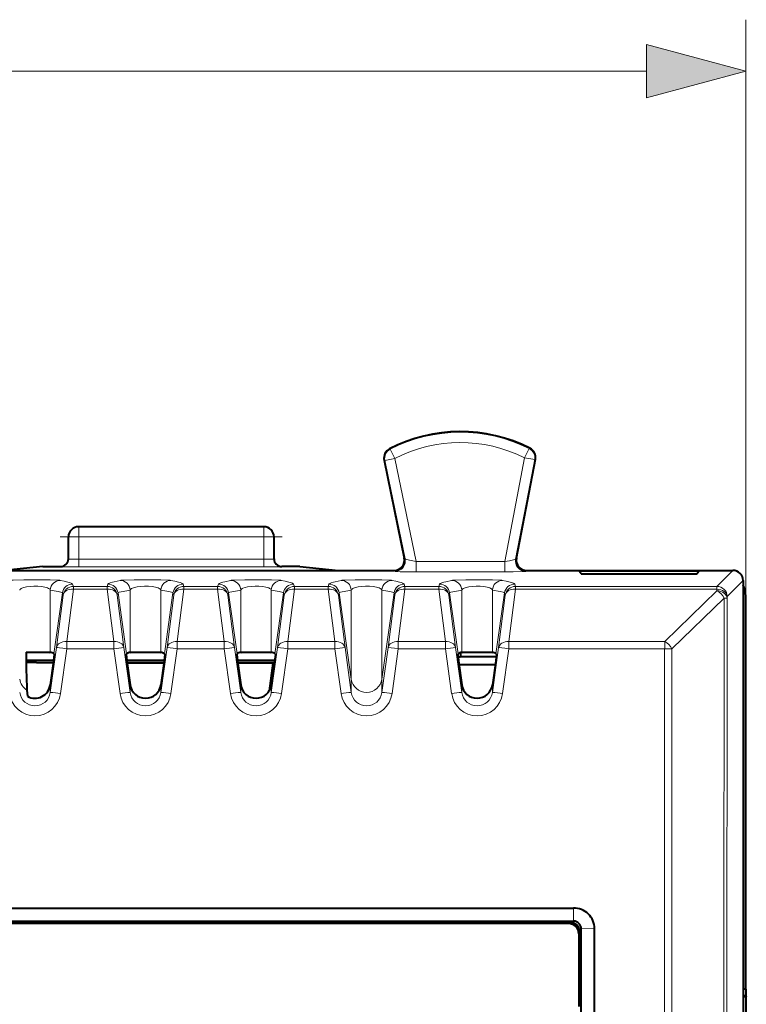
# Model space of a CAD drawing. Extents: x 0 to 420, y 0 to 297.
# Drawn here: x 164 to 179, y 158 to 177 of the extents above; entities that cross this region are included whole.
import ezdxf

# ---------------------------------------------------------------- set-up
doc = ezdxf.new("R2010")
doc.units = 0
doc.linetypes.add('DASHDOT', pattern=[18.5, 12, -3, 0.5, -3])

msp = doc.modelspace()

# ---------------------------------------------------------------- linework, layer by layer
at = {"color": 7, "lineweight": 18}
for p, q in [((178.509338, 165.68541), (178.509338, 176.90097)), ((135.591187, 175.90097), (176.577484, 175.90097)), ((171.579849, 168.549408), (171.594345, 168.543076)), ((171.685699, 168.365204), (171.594345, 168.543076)), ((174.208069, 168.377823), (174.297638, 168.55661)), ((174.312042, 168.56311), (174.297638, 168.55661)), ((171.475922, 168.331573), (171.489838, 168.324921)), ((171.489838, 168.324921), (171.685699, 168.365204)), ((171.489838, 168.324921), (171.884064, 166.407211)), ((171.685699, 168.365204), (172.098618, 166.356659)), ((173.821625, 166.356659), (174.208069, 168.377823)), ((174.034363, 166.40451), (174.40448, 168.340271)), ((174.208069, 168.377823), (174.40448, 168.340271)), ((174.418274, 168.347076), (174.40448, 168.340271)), ((165.534332, 166.835388), (165.534332, 167.0354)), ((169.134338, 166.835388), (169.134338, 167.0354)), ((165.534332, 166.835388), (165.334335, 166.835388)), ((169.134338, 166.835388), (165.534332, 166.835388)), ((165.534332, 166.401718), (165.534332, 166.835388)), ((169.134338, 166.401718), (169.134338, 166.835388)), ((169.134338, 166.835388), (169.334335, 166.835388)), ((169.134338, 166.401718), (165.534332, 166.401718)), ((165.534332, 166.251724), (165.534332, 166.401718)), ((169.134338, 166.251724), (169.134338, 166.401718)), ((171.867737, 166.425629), (171.884064, 166.407211)), ((173.821625, 166.356659), (172.098618, 166.356659)), ((172.098618, 166.356659), (172.098618, 166.156723)), ((173.821625, 166.356659), (173.821625, 166.156723)), ((174.050385, 166.422928), (174.034363, 166.40451)), ((165.184341, 166.260437), (165.184341, 166.254791)), ((169.134338, 166.251724), (165.534332, 166.251724)), ((169.484344, 166.260437), (169.484344, 166.254791)), ((171.671906, 166.185394), (171.688202, 166.167023)), ((173.821625, 166.156723), (172.098618, 166.156723)), ((174.246765, 166.185394), (174.230774, 166.167023)), ((178.259399, 166.185394), (177.948776, 165.874756)), ((165.416214, 165.919708), (165.430939, 165.874756)), ((166.102463, 165.919708), (166.087723, 165.874756)), ((167.566208, 165.919708), (167.580948, 165.874756)), ((168.252457, 165.919708), (168.237732, 165.874756)), ((169.716217, 165.919708), (169.730942, 165.874756)), ((170.402466, 165.919708), (170.387726, 165.874756)), ((171.866211, 165.919708), (171.880951, 165.874756)), ((172.55246, 165.919708), (172.53772, 165.874756)), ((174.016205, 165.919708), (174.030945, 165.874756)), ((178.459335, 165.985458), (178.148712, 165.674835)), ((164.981415, 165.802246), (164.981415, 164.589218)), ((165.218155, 165.747513), (165.051041, 164.562897)), ((165.218155, 165.747513), (165.232895, 165.70256)), ((165.430939, 165.819855), (165.301285, 164.799759)), ((165.430939, 165.874756), (166.087723, 165.874756)), ((165.430939, 165.819855), (165.430939, 165.874756)), ((165.430939, 165.819855), (166.087723, 165.819855)), ((166.087723, 165.819855), (166.087723, 165.874756)), ((166.087723, 165.819855), (166.217392, 164.799759)), ((166.300507, 165.747513), (166.285782, 165.70256)), ((166.300507, 165.747513), (166.467636, 164.562897)), ((166.537262, 165.802246), (166.537262, 164.589218)), ((167.131409, 165.802246), (167.131409, 164.589218)), ((167.368164, 165.747513), (167.201035, 164.562897)), ((167.368164, 165.747513), (167.382889, 165.70256)), ((167.580948, 165.819855), (167.451279, 164.799759)), ((167.580948, 165.874756), (168.237732, 165.874756)), ((167.580948, 165.819855), (167.580948, 165.874756)), ((167.580948, 165.819855), (168.237732, 165.819855)), ((168.237732, 165.819855), (168.237732, 165.874756)), ((168.237732, 165.819855), (168.367386, 164.799759)), ((168.450516, 165.747513), (168.435776, 165.70256)), ((168.450516, 165.747513), (168.61763, 164.562897)), ((168.687256, 165.802246), (168.687256, 164.589218)), ((169.281418, 165.802246), (169.281418, 164.589218)), ((169.518158, 165.747513), (169.351044, 164.562897)), ((169.518158, 165.747513), (169.532898, 165.70256)), ((169.730942, 165.819855), (169.601288, 164.799759)), ((169.730942, 165.874756), (170.387726, 165.874756)), ((169.730942, 165.819855), (169.730942, 165.874756)), ((169.730942, 165.819855), (170.387726, 165.819855)), ((170.387726, 165.819855), (170.387726, 165.874756)), ((170.387726, 165.819855), (170.517395, 164.799759)), ((170.60051, 165.747513), (170.585785, 165.70256)), ((170.60051, 165.747513), (170.83725, 164.069397)), ((170.83725, 165.802246), (170.83725, 164.069397)), ((171.431412, 165.802246), (171.431412, 164.069397)), ((171.668152, 165.747513), (171.431412, 164.069397)), ((171.668152, 165.747513), (171.682892, 165.70256)), ((171.880951, 165.819855), (171.751282, 164.799759)), ((171.880951, 165.874756), (172.53772, 165.874756)), ((171.880951, 165.819855), (171.880951, 165.874756)), ((171.880951, 165.819855), (172.53772, 165.819855)), ((172.53772, 165.819855), (172.53772, 165.874756)), ((172.53772, 165.819855), (172.667389, 164.799759)), ((172.750519, 165.747513), (172.735779, 165.70256)), ((172.750519, 165.747513), (172.917633, 164.562897)), ((172.987259, 165.802246), (172.987259, 164.589218)), ((173.581421, 165.802246), (173.581421, 164.589218)), ((173.818161, 165.747513), (173.651031, 164.562897)), ((173.818161, 165.747513), (173.832886, 165.70256)), ((174.030945, 165.819855), (173.901276, 164.799759)), ((174.030945, 165.874756), (177.948776, 165.874756)), ((174.030945, 165.819855), (174.030945, 165.874756)), ((174.030945, 165.819855), (177.948776, 165.819855)), ((177.947906, 165.788345), (176.932632, 164.799759)), ((177.948776, 165.819855), (177.947906, 165.788345)), ((177.948776, 165.819855), (177.948776, 165.874756)), ((165.232895, 165.70256), (165.103226, 164.682465)), ((166.285782, 165.70256), (166.415436, 164.682465)), ((167.382889, 165.70256), (167.253235, 164.682465)), ((168.435776, 165.70256), (168.565445, 164.682465)), ((169.532898, 165.70256), (169.403229, 164.682465)), ((170.585785, 165.70256), (170.715439, 164.682465)), ((171.682892, 165.70256), (171.553223, 164.682465)), ((172.735779, 165.70256), (172.865448, 164.682465)), ((173.832886, 165.70256), (173.703232, 164.682465)), ((178.089325, 165.647034), (177.074066, 164.658279)), ((178.147415, 165.643509), (178.089325, 165.647034)), ((178.148712, 165.674835), (178.147842, 165.643326)), ((165.301285, 164.799759), (166.217392, 164.799759)), ((165.301285, 164.659882), (165.301285, 164.799759)), ((166.217392, 164.659882), (166.217392, 164.799759)), ((167.451279, 164.799759), (168.367386, 164.799759)), ((167.451279, 164.659882), (167.451279, 164.799759)), ((168.367386, 164.659882), (168.367386, 164.799759)), ((169.601288, 164.799759), (170.517395, 164.799759)), ((169.601288, 164.659882), (169.601288, 164.799759)), ((170.517395, 164.659882), (170.517395, 164.799759)), ((171.751282, 164.799759), (172.667389, 164.799759)), ((171.751282, 164.659882), (171.751282, 164.799759)), ((172.667389, 164.659882), (172.667389, 164.799759)), ((173.901276, 164.799759), (176.932632, 164.799759)), ((173.901276, 164.659882), (173.901276, 164.799759)), ((176.932632, 164.659882), (176.932632, 164.799759)), ((164.981415, 163.810501), (165.103226, 164.682465)), ((165.179474, 163.787689), (165.301285, 164.659882)), ((165.301285, 164.659882), (166.217392, 164.659882)), ((166.339203, 163.787689), (166.217392, 164.659882)), ((166.537262, 163.810501), (166.415436, 164.682465)), ((167.131409, 163.810501), (167.253235, 164.682465)), ((167.329468, 163.787689), (167.451279, 164.659882)), ((167.451279, 164.659882), (168.367386, 164.659882)), ((168.489197, 163.787689), (168.367386, 164.659882)), ((168.687256, 163.810501), (168.565445, 164.682465)), ((169.281418, 163.810501), (169.403229, 164.682465)), ((169.479462, 163.787689), (169.601288, 164.659882)), ((169.601288, 164.659882), (170.517395, 164.659882)), ((170.639206, 163.787689), (170.517395, 164.659882)), ((170.83725, 163.810501), (170.715439, 164.682465)), ((171.431412, 163.810501), (171.553223, 164.682465)), ((171.629471, 163.787689), (171.751282, 164.659882)), ((171.751282, 164.659882), (172.667389, 164.659882)), ((172.7892, 163.787689), (172.667389, 164.659882)), ((172.987259, 163.810501), (172.865448, 164.682465)), ((173.581421, 163.810501), (173.703232, 164.682465)), ((173.779465, 163.787689), (173.901276, 164.659882)), ((173.901276, 164.659882), (176.932632, 164.659882)), ((177.074066, 164.658279), (176.932648, 164.659882)), ((170.83725, 164.069397), (170.83725, 163.810501)), ((171.431412, 164.069397), (171.431412, 163.810501)), ((164.981415, 163.959244), (164.981415, 163.810501)), ((166.537262, 163.959244), (166.537262, 163.810501)), ((167.131409, 163.959244), (167.131409, 163.810501)), ((168.687256, 163.959244), (168.687256, 163.810501)), ((169.281418, 163.959244), (169.281418, 163.810501)), ((172.987259, 163.959244), (172.987259, 163.810501)), ((173.581421, 163.959244), (173.581421, 163.810501)), ((175.159775, 159.360901), (175.159775, 159.614716)), ((175.062164, 159.313202), (175.086639, 159.337662)), ((175.309784, 159.210922), (175.568573, 159.215652)), ((175.262024, 159.113113), (175.286484, 159.137573))]:
    msp.add_line(p, q, dxfattribs=at)
at = {"color": 7, "lineweight": 40}
for p, q in [((171.475815, 168.332123), (171.867737, 166.425629)), ((174.050339, 166.422668), (174.418381, 168.34761)), ((169.134338, 167.0354), (165.534332, 167.0354)), ((165.334335, 166.404785), (165.334335, 166.835388)), ((169.334335, 166.404785), (169.334335, 166.835388)), ((164.834335, 166.260437), (164.08194, 166.185394)), ((164.08194, 166.185394), (170.586731, 166.185394)), ((164.834335, 166.260437), (165.184341, 166.260437)), ((169.834335, 166.260437), (169.484344, 166.260437)), ((169.834335, 166.260437), (170.586731, 166.185394)), ((170.586731, 166.185394), (171.671906, 166.185394)), ((174.247452, 166.185394), (178.009354, 166.185394)), ((175.309326, 166.172302), (175.271805, 166.172302)), ((175.309326, 166.115997), (175.271805, 166.172302)), ((177.559326, 166.172302), (175.309326, 166.172302)), ((175.309326, 166.115997), (177.559326, 166.115997)), ((177.596863, 166.172302), (177.559326, 166.172302)), ((177.559326, 166.115997), (177.596863, 166.172302)), ((178.009354, 166.185394), (178.259399, 166.185394)), ((178.459335, 165.985458), (178.459335, 165.903351)), ((178.459335, 165.903351), (178.459335, 158.038147)), ((178.509338, 158.060394), (178.509338, 165.68541)), ((172.959335, 164.582275), (172.959335, 164.510391)), ((165.046219, 164.428802), (164.51326, 164.428802)), ((164.713928, 164.391708), (164.513748, 164.391235)), ((164.713928, 164.391708), (164.954742, 164.391708)), ((164.954742, 164.391708), (165.041153, 164.391632)), ((165.060486, 164.545746), (165.039078, 164.376541)), ((165.051041, 164.562897), (165.06044, 164.546143)), ((166.458191, 164.545746), (166.479584, 164.376541)), ((166.467636, 164.562897), (166.458221, 164.546143)), ((167.196228, 164.428802), (166.472488, 164.428802)), ((167.190704, 164.388214), (166.478012, 164.388214)), ((167.21048, 164.545746), (167.189087, 164.376541)), ((167.201035, 164.562897), (167.210449, 164.546143)), ((168.608185, 164.545746), (168.629593, 164.376541)), ((168.61763, 164.562897), (168.608215, 164.546143)), ((169.346222, 164.428802), (168.622498, 164.428802)), ((169.31337, 164.388214), (168.628006, 164.388214)), ((169.31337, 164.388214), (169.314468, 164.388397)), ((169.31337, 164.377121), (169.31337, 164.388214)), ((169.340927, 164.389481), (169.314468, 164.388397)), ((169.360474, 164.545746), (169.339081, 164.376541)), ((169.351044, 164.562897), (169.360443, 164.546143)), ((172.908188, 164.545746), (172.929596, 164.376541)), ((172.917633, 164.562897), (172.908234, 164.546143)), ((172.914673, 164.488068), (172.959335, 164.510391)), ((172.959335, 164.510391), (173.656799, 164.510391)), ((173.660477, 164.545746), (173.639084, 164.376541)), ((173.651031, 164.562897), (173.660446, 164.546143)), ((165.039078, 164.376541), (164.981415, 163.959244)), ((167.189178, 164.377121), (166.479538, 164.377121)), ((166.479584, 164.376541), (166.537262, 163.959244)), ((167.189087, 164.376541), (167.131409, 163.959244)), ((169.31337, 164.377121), (168.629532, 164.377121)), ((168.629593, 164.376541), (168.687256, 163.959244)), ((169.31337, 164.377121), (169.239716, 163.841629)), ((169.339081, 164.376541), (169.281418, 163.959244)), ((172.929596, 164.376541), (172.987259, 163.959244)), ((172.932587, 164.355057), (173.636139, 164.355057)), ((173.639084, 164.376541), (173.581421, 163.959244)), ((164.527008, 163.856537), (164.538437, 163.73526)), ((137.008896, 159.614716), (175.159775, 159.614716)), ((137.008896, 159.360901), (175.159775, 159.360901)), ((137.009216, 159.360397), (175.159454, 159.360397)), ((137.082031, 159.337662), (175.086639, 159.337662)), ((175.062164, 159.313202), (137.106506, 159.313202)), ((175.568695, 157.746414), (175.568649, 159.215576)), ((175.262024, 159.113113), (175.261627, 157.700394)), ((175.286072, 157.700394), (175.286484, 159.137573)), ((175.309326, 157.742035), (175.309326, 159.210419)), ((175.309845, 157.742035), (175.309814, 159.210892)), ((178.459335, 158.038147), (178.459335, 129.432648)), ((178.509338, 158.038147), (178.459335, 158.038147)), ((178.459335, 157.9104), (178.509338, 157.9104)), ((178.520462, 157.888138), (178.459335, 157.888138)), ((178.509338, 158.038147), (178.509338, 158.060394)), ((178.509338, 158.038147), (178.509338, 157.9104)), ((178.509338, 157.9104), (178.520462, 157.888138)), ((178.520462, 129.582642), (178.520462, 157.888138)), ((175.309326, 137.060364), (175.309326, 157.742035))]:
    msp.add_line(p, q, dxfattribs=at)
at = {"color": 7, "linetype": 'DASHDOT', "lineweight": 18, "ltscale": 0.108}
msp.add_line((165.174332, 166.835388), (169.494339, 166.835388), dxfattribs=at)
at = {"color": 7, "lineweight": 18}
msp.add_lwpolyline([(176.577484, 175.383331), (178.509338, 175.90097), (176.577484, 176.41861)], close=True, dxfattribs=at)
for points in [[(171.884064, 166.407211), (171.884399, 166.406799), (171.885864, 166.405823), (171.896301, 166.401794), (171.915009, 166.396378), (171.971466, 166.382751), (172.098618, 166.356659)], [(173.821625, 166.356659), (173.912781, 166.373901), (173.989441, 166.390518), (174.022293, 166.399231), (174.031174, 166.402435), (174.033813, 166.4039), (174.034363, 166.40451)], [(171.688202, 166.167023), (171.68837, 166.16687), (171.68898, 166.166565), (171.692856, 166.165649), (171.726746, 166.162811), (171.790588, 166.160309), (171.984909, 166.157135), (172.098618, 166.156723)], [(173.821625, 166.156723), (173.988449, 166.157639), (174.162552, 166.161438), (174.221802, 166.165054), (174.229385, 166.166351), (174.230499, 166.166794), (174.230774, 166.167023)], [(164.189209, 165.990036), (164.203354, 165.992004), (164.260468, 165.995758), (164.465363, 166.001068), (164.733124, 166.002457), (164.98262, 165.999695), (165.132324, 165.994507), (165.167221, 165.991806), (165.179474, 165.990036)], [(165.179474, 165.990036), (165.251541, 165.974487), (165.325195, 165.957031), (165.356262, 165.948578), (165.391006, 165.936935), (165.402985, 165.931458), (165.41391, 165.923553), (165.416214, 165.919708)], [(166.102463, 165.919708), (166.106781, 165.925583), (166.116638, 165.931946), (166.148178, 165.944244), (166.189621, 165.956055), (166.225006, 165.964813), (166.339203, 165.990036)], [(166.339203, 165.990036), (166.353363, 165.992004), (166.410461, 165.995758), (166.615356, 166.001068), (166.883118, 166.002457), (167.132629, 165.999695), (167.282318, 165.994507), (167.317215, 165.991806), (167.329468, 165.990036)], [(167.329468, 165.990036), (167.40155, 165.974487), (167.475204, 165.957031), (167.506256, 165.948578), (167.541016, 165.936935), (167.552979, 165.931458), (167.563919, 165.923553), (167.566208, 165.919708)], [(168.252457, 165.919708), (168.25679, 165.925583), (168.266632, 165.931946), (168.298172, 165.944244), (168.33963, 165.956055), (168.375, 165.964813), (168.489197, 165.990036)], [(168.489197, 165.990036), (168.503357, 165.992004), (168.560471, 165.995758), (168.765366, 166.001068), (169.033127, 166.002457), (169.282623, 165.999695), (169.432312, 165.994507), (169.467224, 165.991806), (169.479462, 165.990036)], [(169.479462, 165.990036), (169.551544, 165.974487), (169.625198, 165.957031), (169.656265, 165.948578), (169.69101, 165.936935), (169.702972, 165.931458), (169.713913, 165.923553), (169.716217, 165.919708)], [(170.402466, 165.919708), (170.406784, 165.925583), (170.416626, 165.931946), (170.448181, 165.944244), (170.489624, 165.956055), (170.524994, 165.964813), (170.639206, 165.990036)], [(170.639206, 165.990036), (170.653351, 165.992004), (170.710464, 165.995758), (170.915359, 166.001068), (171.183121, 166.002457), (171.432617, 165.999695), (171.582321, 165.994507), (171.617218, 165.991806), (171.629471, 165.990036)], [(171.629471, 165.990036), (171.701538, 165.974487), (171.775208, 165.957031), (171.806259, 165.948578), (171.841003, 165.936935), (171.852982, 165.931458), (171.863922, 165.923553), (171.866211, 165.919708)], [(172.55246, 165.919708), (172.556793, 165.925583), (172.566635, 165.931946), (172.598175, 165.944244), (172.639618, 165.956055), (172.675003, 165.964813), (172.7892, 165.990036)], [(172.7892, 165.990036), (172.80336, 165.992004), (172.860474, 165.995758), (173.065369, 166.001068), (173.33313, 166.002457), (173.582626, 165.999695), (173.732315, 165.994507), (173.767212, 165.991806), (173.779465, 165.990036)], [(173.779465, 165.990036), (173.851547, 165.974487), (173.925201, 165.957031), (173.956268, 165.948578), (173.991013, 165.936935), (174.002991, 165.931458), (174.013916, 165.923553), (174.016205, 165.919708)], [(164.387253, 165.802246), (164.393051, 165.812119), (164.401962, 165.821533), (164.41452, 165.830795), (164.430359, 165.839386), (164.470367, 165.854126), (164.520813, 165.865631), (164.589569, 165.874588), (164.664658, 165.87851), (164.741074, 165.877274), (164.81369, 165.87088), (164.87767, 165.859528), (164.906006, 165.851807), (164.93042, 165.842926), (164.949249, 165.833725), (164.964142, 165.8237), (164.974731, 165.813263), (164.981415, 165.802246)], [(164.981415, 165.802246), (165.135635, 165.774109), (165.188934, 165.762497), (165.207718, 165.756134), (165.213623, 165.752838), (165.217224, 165.749344), (165.218155, 165.747513)], [(166.300507, 165.747513), (166.301346, 165.749191), (166.304459, 165.752411), (166.309479, 165.755447), (166.325119, 165.761246), (166.361664, 165.769958), (166.470764, 165.790268), (166.537262, 165.802246)], [(166.537262, 165.802246), (166.543045, 165.812119), (166.551956, 165.821533), (166.564514, 165.830795), (166.580353, 165.839386), (166.620377, 165.854126), (166.670822, 165.865631), (166.739563, 165.874588), (166.814651, 165.87851), (166.891068, 165.877274), (166.963684, 165.87088), (167.027664, 165.859528), (167.056, 165.851807), (167.080414, 165.842926), (167.099243, 165.833725), (167.114136, 165.8237), (167.124725, 165.813263), (167.131409, 165.802246)], [(167.131409, 165.802246), (167.285645, 165.774109), (167.338943, 165.762497), (167.357727, 165.756134), (167.363632, 165.752838), (167.367218, 165.749344), (167.368164, 165.747513)], [(168.450516, 165.747513), (168.451355, 165.749191), (168.454468, 165.752411), (168.459473, 165.755447), (168.475113, 165.761246), (168.511673, 165.769958), (168.620773, 165.790268), (168.687256, 165.802246)], [(168.687256, 165.802246), (168.693054, 165.812119), (168.701965, 165.821533), (168.714523, 165.830795), (168.730362, 165.839386), (168.77037, 165.854126), (168.820816, 165.865631), (168.889572, 165.874588), (168.964661, 165.87851), (169.041077, 165.877274), (169.113693, 165.87088), (169.177673, 165.859528), (169.206009, 165.851807), (169.230423, 165.842926), (169.249252, 165.833725), (169.26413, 165.8237), (169.274734, 165.813263), (169.281418, 165.802246)], [(169.281418, 165.802246), (169.435638, 165.774109), (169.488937, 165.762497), (169.507721, 165.756134), (169.513626, 165.752838), (169.517212, 165.749344), (169.518158, 165.747513)], [(170.60051, 165.747513), (170.601349, 165.749191), (170.604462, 165.752411), (170.609482, 165.755447), (170.625122, 165.761246), (170.661667, 165.769958), (170.770767, 165.790268), (170.83725, 165.802246)], [(170.83725, 165.802246), (170.843048, 165.812119), (170.851959, 165.821533), (170.864517, 165.830795), (170.880356, 165.839386), (170.92038, 165.854126), (170.970825, 165.865631), (171.039566, 165.874588), (171.114655, 165.87851), (171.191071, 165.877274), (171.263687, 165.87088), (171.327667, 165.859528), (171.356003, 165.851807), (171.380417, 165.842926), (171.399246, 165.833725), (171.414139, 165.8237), (171.424728, 165.813263), (171.431412, 165.802246)], [(171.431412, 165.802246), (171.585632, 165.774109), (171.638947, 165.762497), (171.657715, 165.756134), (171.663635, 165.752838), (171.667221, 165.749344), (171.668152, 165.747513)], [(172.750519, 165.747513), (172.751343, 165.749191), (172.754456, 165.752411), (172.759476, 165.755447), (172.775116, 165.761246), (172.811676, 165.769958), (172.920776, 165.790268), (172.987259, 165.802246)], [(172.987259, 165.802246), (172.993042, 165.812119), (173.001953, 165.821533), (173.014526, 165.830795), (173.030365, 165.839386), (173.070374, 165.854126), (173.120819, 165.865631), (173.189575, 165.874588), (173.264648, 165.87851), (173.341064, 165.877274), (173.413696, 165.87088), (173.477661, 165.859528), (173.506012, 165.851807), (173.530426, 165.842926), (173.549255, 165.833725), (173.564133, 165.8237), (173.574738, 165.813263), (173.581421, 165.802246)], [(173.581421, 165.802246), (173.735641, 165.774109), (173.78894, 165.762497), (173.807724, 165.756134), (173.813629, 165.752838), (173.817215, 165.749344), (173.818161, 165.747513)]]:
    msp.add_lwpolyline(points, dxfattribs=at)
at = {"color": 7, "lineweight": 40}
for points in [[(164.511337, 164.595306), (164.772018, 164.596481), (164.909729, 164.593964), (164.966843, 164.59108), (164.981415, 164.589218)], [(166.537262, 164.589218), (166.550232, 164.590942), (166.616348, 164.594193), (166.807266, 164.596802), (166.997513, 164.59549), (167.059723, 164.593964), (167.116852, 164.59108), (167.131409, 164.589218)], [(168.687256, 164.589218), (168.700226, 164.590942), (168.766357, 164.594193), (168.95726, 164.596802), (169.147507, 164.59549), (169.209717, 164.593964), (169.266846, 164.59108), (169.281418, 164.589218)], [(172.987259, 164.589218), (173.000229, 164.590942), (173.066345, 164.594193), (173.257263, 164.596802), (173.44751, 164.59549), (173.50972, 164.593964), (173.566833, 164.59108), (173.581421, 164.589218)]]:
    msp.add_lwpolyline(points, dxfattribs=at)
for centre, radius, start, end in [((172.959335, 165.885391), 3, 63.187282, 117.387374), ((171.671616, 168.371933), 0.199806, 117.510809, 191.493523), ((174.222046, 168.38472), 0.199806, 349.298843, 63.0644), ((165.534332, 166.835388), 0.2, 90.000003, 180.000005), ((169.134338, 166.835388), 0.2, 0, 90.000003), ((165.184326, 166.410446), 0.150003, 270.001637, 0.00085), ((169.484344, 166.410446), 0.150003, 179.999144, 269.998365), ((171.671921, 166.385376), 0.199935, 269.997265, 11.539664), ((174.246765, 166.385376), 0.199945, 169.178035, 270.199214), ((178.25943, 165.985489), 0.199901, 359.992317, 90.008083), ((178.009338, 165.68541), 0.500001, 359.999925, 25.841886), ((183.745789, 164.598022), 19.233727, 180.008082, 182.209452), ((164.968994, 164.441803), 0.147031, 55.884963, 85.186802), ((166.549667, 164.441803), 0.147031, 94.813196, 124.115042), ((167.119003, 164.441803), 0.147031, 55.884963, 85.186802), ((168.699677, 164.441803), 0.147031, 94.813196, 124.115042), ((169.268997, 164.441803), 0.147031, 55.884963, 85.186802), ((172.999664, 164.441803), 0.147031, 94.813196, 124.115042), ((173.569, 164.441803), 0.147031, 55.884963, 85.186802), ((164.683899, 163.996216), 0.299179, 240.863032, 352.917366), ((166.834335, 163.995804), 0.298651, 187.014258, 352.985744), ((168.984344, 163.995804), 0.298651, 187.014258, 352.985744), ((173.284332, 163.995804), 0.298651, 187.014258, 352.985744), ((175.166595, 159.211243), 0.402665, 0.617886, 90.966973), ((175.062134, 159.113327), 0.199873, 359.937043, 89.989976), ((175.086609, 159.137802), 0.199869, 359.934126, 89.989334), ((175.159363, 159.210419), 0.149969, 359.995167, 89.968379), ((175.159805, 159.210892), 0.150003, 359.997843, 90.010671), ((-46477.398438, 143.735703), 46652.968901, 359.991797, 0.017207)]:
    msp.add_arc(centre, radius, start, end, dxfattribs=at)
at = {"color": 7, "lineweight": 18}
for centre, radius, start, end in [((172.959335, 165.885391), 2.987721, 63.388718, 117.185132), ((172.959335, 165.885391), 2.787751, 63.388718, 117.185132), ((171.685791, 168.365158), 0.200039, 117.200186, 191.601809), ((174.207993, 168.377792), 0.200039, 349.1908, 63.373739), ((165.481812, 170.68103), 4.279319, 268.030362, 270.703302), ((169.186859, 170.68103), 4.279319, 269.296693, 271.96964), ((165.438019, 178.61113), 12.359416, 268.824665, 270.446487), ((169.230652, 178.61113), 12.359416, 269.553515, 271.175336), ((165.181046, 165.790253), 0.199899, 90.451471, 176.556907), ((166.337631, 165.790253), 0.199899, 3.443109, 89.548541), ((167.331039, 165.790253), 0.199899, 90.451471, 176.556907), ((168.487625, 165.790253), 0.199899, 3.443109, 89.548541), ((169.481049, 165.790253), 0.199899, 90.451471, 176.556907), ((170.637634, 165.790253), 0.199899, 3.443109, 89.548541), ((171.631042, 165.790253), 0.199899, 90.451471, 176.556907), ((172.787628, 165.790253), 0.199899, 3.443109, 89.548541), ((173.781036, 165.790253), 0.199899, 90.451471, 176.556907), ((177.800873, 165.499954), 0.323869, 27.014913, 62.983845), ((31243.830078, 143.735397), 31065.748797, 179.959584, 180.040416), ((31238.5, 143.735397), 31060.359906, 179.959584, 180.040416), ((176.7854, 164.511353), 0.323976, 26.974932, 62.954188), ((166.611877, 162.224487), 2.466562, 94.572807, 99.200862), ((168.761871, 162.224487), 2.466562, 94.572807, 99.200862), ((170.911865, 162.224487), 2.466562, 94.572807, 99.200862), ((173.061874, 162.224487), 2.466562, 94.572807, 99.200862), ((31286.564453, 143.735397), 31109.639493, 179.961469, 180.038531), ((31281.929688, 143.735397), 31104.862866, 179.961455, 180.038545), ((164.684341, 163.848267), 0.298957, 187.245064, 352.75494), ((164.770065, 161.24585), 2.574056, 80.850158, 85.285396), ((166.748627, 161.245789), 2.574129, 94.714725, 99.149833), ((166.834335, 163.848267), 0.298957, 187.245064, 352.75494), ((166.920059, 161.24585), 2.574056, 80.850158, 85.285396), ((168.898621, 161.245789), 2.574129, 94.714725, 99.149833), ((168.984344, 163.848267), 0.298957, 187.245064, 352.75494), ((169.070068, 161.24585), 2.574056, 80.850158, 85.285396), ((171.048615, 161.245789), 2.574129, 94.714725, 99.149833), ((171.134338, 163.848267), 0.298957, 187.245064, 352.75494), ((171.220062, 161.24585), 2.574056, 80.850158, 85.285396), ((173.198624, 161.245789), 2.574129, 94.714725, 99.149833), ((173.284332, 163.848267), 0.298957, 187.245064, 352.75494), ((173.370056, 161.24585), 2.574056, 80.850158, 85.285396), ((164.684341, 163.853958), 0.499124, 187.623251, 352.376775), ((166.834335, 163.853958), 0.499124, 187.623251, 352.376775), ((168.984344, 163.853958), 0.499124, 187.623251, 352.376775), ((171.134338, 163.853958), 0.499124, 187.623251, 352.376775), ((173.284332, 163.853958), 0.499124, 187.623251, 352.376775)]:
    msp.add_arc(centre, radius, start, end, dxfattribs=at)
for centre, major_axis, ratio, start_param, end_param in [((165.184341, 166.404785), (-0.149994, 0), 0.999962, 1.570796327, 3.141592654), ((169.484344, 166.404785), (0.149994, 0), 0.999962, 3.141592654, 4.71238898), ((171.688202, 166.366943), (0.149689, 0.132637), 0.999389, 3.987610947, 5.760591514), ((174.230774, 166.366943), (-0.150894, 0.131264), 0.999398, 0.527252286, 2.286406385), ((165.416214, 165.719788), (0.190048, 0.062294), 0.999621, 1.254180509, 2.685612627), ((166.102463, 165.719788), (-0.190048, 0.062294), 0.999621, 3.59757268, 5.029004799), ((167.566208, 165.719788), (0.190048, 0.062294), 0.999621, 1.254180509, 2.685612627), ((168.252457, 165.719788), (-0.190048, 0.062294), 0.999621, 3.59757268, 5.029004799), ((169.716217, 165.719788), (0.190048, 0.062294), 0.999621, 1.254180509, 2.685612627), ((170.402466, 165.719788), (-0.190048, 0.062294), 0.999621, 3.59757268, 5.029004799), ((171.866211, 165.719788), (0.190048, 0.062294), 0.999621, 1.254180509, 2.685612627), ((172.55246, 165.719788), (-0.190048, 0.062294), 0.999621, 3.59757268, 5.029004799), ((174.016205, 165.719788), (0.190048, 0.062294), 0.999621, 1.254180509, 2.685612627), ((165.430939, 165.674835), (0.19841, -0.025215), 0.722343, 1.662355535, 3.124051444), ((165.430939, 165.674835), (0.190048, 0.062294), 0.999621, 1.254180509, 2.685612627), ((166.087723, 165.674835), (-0.190048, 0.062294), 0.999621, 3.59757268, 5.029004799), ((166.087723, 165.674835), (-0.19841, -0.025215), 0.722343, 3.159133864, 4.620829773), ((167.580948, 165.674835), (0.19841, -0.025215), 0.722343, 1.662355535, 3.124051444), ((167.580948, 165.674835), (0.190048, 0.062294), 0.999621, 1.254180509, 2.685612627), ((168.237732, 165.674835), (-0.190048, 0.062294), 0.999621, 3.59757268, 5.029004799), ((168.237732, 165.674835), (-0.19841, -0.025215), 0.722343, 3.159133864, 4.620829773), ((169.730942, 165.674835), (0.19841, -0.025215), 0.722343, 1.662355535, 3.124051444), ((169.730942, 165.674835), (0.190048, 0.062294), 0.999621, 1.254180509, 2.685612627), ((170.387726, 165.674835), (-0.190048, 0.062294), 0.999621, 3.59757268, 5.029004799), ((170.387726, 165.674835), (-0.19841, -0.025215), 0.722343, 3.159133864, 4.620829773), ((171.880951, 165.674835), (0.19841, -0.025215), 0.722343, 1.662355535, 3.124051444), ((171.880951, 165.674835), (0.190048, 0.062294), 0.999621, 1.254180509, 2.685612627), ((172.53772, 165.674835), (-0.190048, 0.062294), 0.999621, 3.59757268, 5.029004799), ((172.53772, 165.674835), (-0.19841, -0.025215), 0.722343, 3.159133864, 4.620829773), ((174.030945, 165.674835), (0.19841, -0.025215), 0.722343, 1.662355535, 3.124051444), ((174.030945, 165.674835), (0.190048, 0.062294), 0.999621, 1.254180509, 2.685612627), ((177.947906, 165.643326), (-0.199921, 0.005516), 0.724974, 3.179606844, 4.732375747), ((177.948776, 165.674835), (-0.141418, 0.141418), 0.999315, 3.927333433, 5.497444527), ((177.948776, 165.674835), (-0.199921, 0.005516), 0.724974, 3.179606844, 4.732375747), ((165.301285, 164.654739), (0.19841, -0.025215), 0.722343, 1.662355535, 3.124051444), ((166.217392, 164.654739), (-0.19841, -0.025215), 0.722343, 3.159133864, 4.620829773), ((167.451279, 164.654739), (0.19841, -0.025215), 0.722343, 1.662355535, 3.124051444), ((168.367386, 164.654739), (-0.19841, -0.025215), 0.722343, 3.159133864, 4.620829773), ((169.601288, 164.654739), (0.19841, -0.025215), 0.722343, 1.662355535, 3.124051444), ((170.517395, 164.654739), (-0.19841, -0.025215), 0.722343, 3.159133864, 4.620829773), ((171.751282, 164.654739), (0.19841, -0.025215), 0.722343, 1.662355535, 3.124051444), ((172.667389, 164.654739), (-0.19841, -0.025215), 0.722343, 3.159133864, 4.620829773), ((173.901276, 164.654739), (0.19841, -0.025215), 0.722343, 1.662355535, 3.124051444), ((165.301285, 164.654739), (0.198074, -0.027672), 0.025437, 1.574349706, 3.129458695), ((167.451279, 164.654739), (0.198074, -0.027672), 0.025437, 1.574349706, 3.129458695), ((169.601288, 164.654739), (0.198074, -0.027672), 0.025437, 1.574349706, 3.129458695), ((171.751282, 164.654739), (0.198074, -0.027672), 0.025437, 1.574349706, 3.129458695), ((173.901276, 164.654739), (0.198074, -0.027672), 0.025437, 1.574349706, 3.129458695), ((164.684341, 164.110992), (0.300003, 0), 0.996195, 3.281218994, 4.160337557), ((171.134338, 164.110992), (0.300003, 0), 0.996195, 3.281218994, 6.143558967)]:
    msp.add_ellipse(centre, major_axis=major_axis, ratio=ratio, start_param=start_param, end_param=end_param, dxfattribs=at)
msp.add_solid([(176.577484, 175.383331), (178.509338, 175.90097), (176.577484, 175.383331), (176.577484, 176.41861)], dxfattribs=at)

doc.saveas('drawing.dxf')
